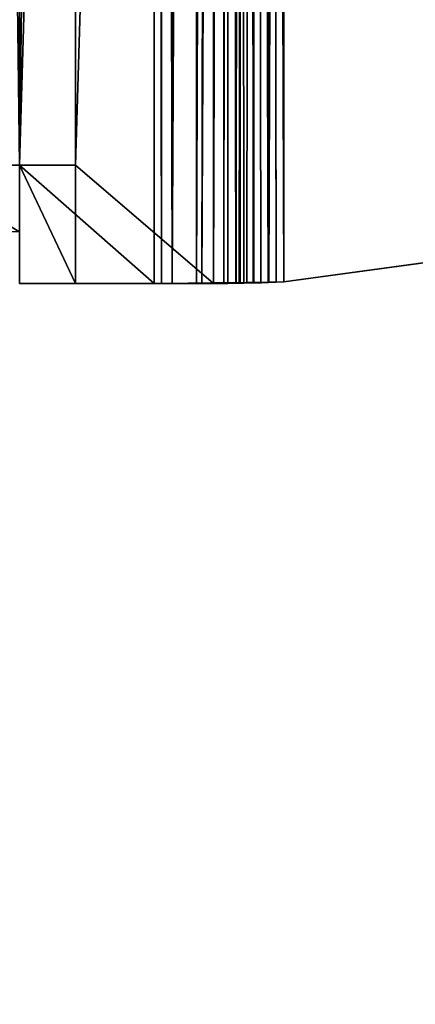
# Model space of a CAD drawing. Units: centimetres. Extents: x -262 to 258, y -193 to 194.
# Drawn here: x 50 to 51, y -21 to -19 of the extents above; entities that cross this region are included whole.
import ezdxf

# ---------------------------------------------------------------- set-up
doc = ezdxf.new("R2010")
doc.units = ezdxf.units.CM
doc.header["$LTSCALE"] = 2.54
doc.layers.get('0').update_dxf_attribs({"true_color": 0xff5454})

# ---------------------------------------------------------------- blocks, each defined once
blk = doc.blocks.new('3DGeom_150_Defintion')
at = {"color": 253, "true_color": 0xa8a8a8}
for p, q in [((-9719.02, 171.78, 6984.33), (-9741.12, 171.78, 6984.33)), ((-9741.12, 171.78, 6984.33), (-9741.12, 171.78, 7019.92)), ((-9741.12, 171.78, 7019.92), (-9741.12, 171.78, 7021.84)), ((-9741.12, 171.78, 7021.84), (-9741.11, 171.78, 7024.7)), ((-9741.12, 168.98, 7020.18), (-9741.12, 171.78, 7019.92)), ((-9741.12, 171.78, 7019.92), (-9741.12, 171.78, 6984.33)), ((-9741.12, 171.78, 6984.33), (-9741.12, 157.05, 6984.33)), ((-9741.11, 171.78, 7024.7), (-9741.12, 171.78, 7021.84)), ((-9741.12, 157.05, 6984.33), (-9741.12, 171.78, 6984.33)), ((-9741.12, 171.78, 6984.33), (-9719.02, 171.78, 6984.33)), ((-9741.12, 171.78, 7019.92), (-9741.12, 168.98, 7020.18)), ((-9741.12, 171.78, 7021.84), (-9741.12, 171.78, 7019.92)), ((-9741.11, 171.78, 7024.7), (-8857.08, 171.78, 7024.7)), ((-9741.08, 171.33, 7028.48), (-9741.11, 171.78, 7024.7)), ((-8857.08, 171.78, 7024.7), (-9741.11, 171.78, 7024.7)), ((-9741.11, 171.78, 7024.7), (-9741.06, 171.09, 7030.43)), ((-9741.06, 171.09, 7030.43), (-9741.08, 171.33, 7028.48)), ((-9741.06, 170.94, 7031.71), (-9741.06, 171.09, 7030.43)), ((-9741.06, 171.09, 7030.43), (-9741.06, 170.94, 7031.71)), ((-9719.02, 171.78, 6969.59), (-9719.02, 171.78, 6984.33)), ((-9719.02, 157.05, 6984.33), (-9719.02, 171.78, 6984.33)), ((-9719.02, 171.78, 6984.33), (-9719.02, 171.78, 6969.59)), ((-9719.02, 171.78, 6984.33), (-9719.02, 157.05, 6984.33)), ((-9741.03, 170.21, 7033.65), (-9741.06, 170.94, 7031.71)), ((-9741.06, 170.94, 7031.71), (-9741, 169.36, 7035.91)), ((-9741, 169.36, 7035.91), (-9741.03, 170.21, 7033.65)), ((-9740.98, 168.49, 7038.23), (-9741, 169.36, 7035.91)), ((-9741, 169.36, 7035.91), (-9740.98, 168.49, 7038.23)), ((-9740.97, 168.17, 7038.79), (-9740.98, 168.49, 7038.23)), ((-9740.98, 168.49, 7038.23), (-9740.97, 168.17, 7038.79)), ((-9740.94, 167.45, 7040.07), (-9740.97, 168.17, 7038.79)), ((-9740.97, 168.17, 7038.79), (-9740.94, 167.45, 7040.07)), ((-9740.92, 166.72, 7041), (-9740.94, 167.45, 7040.07)), ((-9740.94, 167.45, 7040.07), (-9740.92, 166.72, 7041)), ((-9740.87, 164.89, 7043.33), (-9740.92, 166.72, 7041)), ((-9740.92, 166.72, 7041), (-9740.87, 164.89, 7043.33)), ((-9740.82, 163.15, 7045.53), (-9740.87, 164.89, 7043.33)), ((-9740.87, 164.89, 7043.33), (-9740.82, 163.15, 7045.53)), ((-9730.72, 110.52, 7098.16), (-9740.82, 163.15, 7045.53)), ((-9740.82, 163.15, 7045.53), (-9740.82, 152.73, 7035.12)), ((-8857.37, 163.15, 7045.53), (-9740.82, 163.15, 7045.53)), ((-9740.82, 163.15, 7045.53), (-9730.72, 110.52, 7098.16)), ((-9740.82, 152.73, 7035.12), (-9740.82, 163.15, 7045.53)), ((-9740.82, 163.15, 7045.53), (-8857.37, 163.15, 7045.53)), ((-9741.11, 158.34, 7024.38), (-9741.11, 157.05, 7024.7)), ((-9741.11, 157.05, 7024.7), (-9741.11, 158.34, 7024.38)), ((-9741.11, 157.05, 7024.7), (-9741.12, 157.05, 7020.88)), ((-9741.12, 157.05, 7020.88), (-9741.12, 157.05, 6984.33)), ((-9741.12, 157.05, 6984.33), (-9719.02, 157.05, 6984.33)), ((-9741.12, 157.05, 6984.33), (-9741.12, 157.05, 7020.88)), ((-9719.02, 157.05, 6984.33), (-9741.12, 157.05, 6984.33)), ((-9741.12, 157.05, 7020.88), (-9741.11, 157.05, 7024.7)), ((-8857.08, 157.05, 7024.7), (-9741.11, 157.05, 7024.7)), ((-9741.11, 157.05, 7024.7), (-9741.08, 156.81, 7026.59)), ((-9741.11, 157.05, 7024.7), (-8857.08, 157.05, 7024.7)), ((-9741.08, 156.81, 7026.59), (-9741.11, 157.05, 7024.7)), ((-9741.08, 156.81, 7026.59), (-9741.06, 156.68, 7027.56)), ((-9741.06, 156.68, 7027.56), (-9741.08, 156.81, 7026.59)), ((-9741.06, 156.68, 7027.56), (-9741.05, 156.58, 7028.38)), ((-9741.05, 156.58, 7028.38), (-9741.06, 156.68, 7027.56)), ((-9741.05, 156.58, 7028.38), (-9741.03, 156.27, 7029.18)), ((-9741, 155.83, 7030.3), (-9741.05, 156.58, 7028.38)), ((-9719.02, 157.05, 6984.33), (-9719.02, 157.05, 6969.59)), ((-9719.02, 157.05, 6969.59), (-9719.02, 157.05, 6984.33)), ((-9741.03, 156.27, 7029.18), (-9741, 155.83, 7030.3)), ((-9741, 155.83, 7030.3), (-9740.97, 155.32, 7031.63)), ((-9740.97, 155.32, 7031.63), (-9741, 155.83, 7030.3)), ((-9740.97, 155.32, 7031.63), (-9740.97, 155.25, 7031.75)), ((-9740.93, 154.56, 7032.88), (-9740.97, 155.32, 7031.63)), ((-9740.97, 155.25, 7031.75), (-9740.93, 154.56, 7032.88)), ((-9740.93, 154.56, 7032.88), (-9740.93, 154.56, 7032.89)), ((-9740.93, 154.56, 7032.89), (-9740.82, 152.73, 7035.12)), ((-9740.87, 153.62, 7034.03), (-9740.93, 154.56, 7032.89)), ((-9740.93, 154.56, 7032.89), (-9740.93, 154.56, 7032.88)), ((-9740.82, 152.73, 7035.12), (-9740.87, 153.62, 7034.03)), ((-9740.82, 152.73, 7035.12), (-8857.37, 152.73, 7035.12)), ((-9730.72, 100.1, 7087.74), (-9740.82, 152.73, 7035.12)), ((-9740.82, 152.73, 7035.12), (-9730.72, 100.1, 7087.74)), ((-8857.37, 152.73, 7035.12), (-9740.82, 152.73, 7035.12))]:
    blk.add_line(p, q, dxfattribs=at)
at = {"color": 0}
for p, q in [((-9741.11, 171.78, 7024.7), (-9741.12, 169.17, 7022.28)), ((-9741.11, 171.78, 7024.7), (-9741.12, 169.17, 7022.28)), ((-9741.12, 171.78, 7021.84), (-9741.12, 169.17, 7022.28)), ((-9741.12, 171.78, 7021.84), (-9741.12, 169.17, 7022.28)), ((-9741.08, 171.33, 7028.48), (-9741.12, 169.17, 7022.28)), ((-9741.08, 171.33, 7028.48), (-9741.12, 169.17, 7022.28)), ((-9741.11, 171.78, 7024.7), (-8857.12, 171.1, 7030.43)), ((-9741.11, 171.78, 7024.7), (-8857.12, 171.1, 7030.43)), ((-9741.11, 160.93, 7023.8), (-9741.08, 171.33, 7028.48)), ((-9741.11, 160.93, 7023.8), (-9741.08, 171.33, 7028.48)), ((-9741.08, 156.81, 7026.59), (-9741.08, 171.33, 7028.48)), ((-9741.06, 156.68, 7027.56), (-9741.08, 171.33, 7028.48)), ((-9741.08, 156.81, 7026.59), (-9741.08, 171.33, 7028.48)), ((-9741.06, 156.68, 7027.56), (-9741.08, 171.33, 7028.48)), ((-8857.12, 171.1, 7030.43), (-9741.06, 171.09, 7030.43)), ((-8857.12, 171.1, 7030.43), (-9741.06, 171.09, 7030.43)), ((-9741.06, 156.68, 7027.56), (-9741.06, 171.09, 7030.43)), ((-9741.05, 156.58, 7028.38), (-9741.06, 171.09, 7030.43)), ((-9741.06, 156.68, 7027.56), (-9741.06, 171.09, 7030.43)), ((-9741.05, 156.58, 7028.38), (-9741.06, 171.09, 7030.43)), ((-8857.13, 170.96, 7031.6), (-9741.06, 171.09, 7030.43)), ((-8857.15, 170.39, 7033.64), (-9741.06, 171.09, 7030.43)), ((-8857.13, 170.96, 7031.6), (-9741.06, 171.09, 7030.43)), ((-8857.15, 170.39, 7033.64), (-9741.06, 171.09, 7030.43)), ((-9741.05, 156.58, 7028.38), (-9741.06, 170.94, 7031.71)), ((-9741.05, 156.58, 7028.38), (-9741.06, 170.94, 7031.71)), ((-8857.19, 169.37, 7035.9), (-9741.06, 170.94, 7031.71)), ((-8857.15, 170.39, 7033.64), (-9741.06, 170.94, 7031.71)), ((-8857.19, 169.37, 7035.9), (-9741.06, 170.94, 7031.71)), ((-8857.15, 170.39, 7033.64), (-9741.06, 170.94, 7031.71)), ((-9741.05, 156.58, 7028.38), (-9741.03, 170.21, 7033.65)), ((-9741.05, 156.58, 7028.38), (-9741.03, 170.21, 7033.65)), ((-9741.03, 156.27, 7029.18), (-9741.03, 170.21, 7033.65)), ((-9741.03, 156.27, 7029.18), (-9741.03, 170.21, 7033.65)), ((-9741.03, 156.27, 7029.18), (-9741, 169.36, 7035.91)), ((-9741.03, 156.27, 7029.18), (-9741, 169.36, 7035.91)), ((-8857.19, 169.37, 7035.9), (-9741, 169.36, 7035.91)), ((-8857.19, 169.37, 7035.9), (-9741, 169.36, 7035.91)), ((-9741, 155.83, 7030.3), (-9741, 169.36, 7035.91)), ((-9741, 155.83, 7030.3), (-9741, 169.36, 7035.91)), ((-8857.19, 169.08, 7036.54), (-9741, 169.36, 7035.91)), ((-8857.19, 169.08, 7036.54), (-9741, 169.36, 7035.91)), ((-9741.12, 169.17, 7022.28), (-9741.11, 160.93, 7023.8)), ((-9741.12, 160.79, 7020.78), (-9741.12, 169.17, 7022.28)), ((-9741.12, 169.17, 7022.28), (-9741.11, 160.93, 7023.8)), ((-9741.12, 160.79, 7020.78), (-9741.12, 169.17, 7022.28)), ((-9741.12, 160.79, 7020.78), (-9741.12, 168.98, 7020.18)), ((-9741.12, 160.79, 7020.78), (-9741.12, 168.98, 7020.18)), ((-9741, 155.83, 7030.3), (-9740.98, 168.49, 7038.23)), ((-9741, 155.83, 7030.3), (-9740.98, 168.49, 7038.23)), ((-8857.19, 169.08, 7036.54), (-9740.98, 168.49, 7038.23)), ((-8857.19, 169.08, 7036.54), (-9740.98, 168.49, 7038.23)), ((-9740.97, 155.32, 7031.63), (-9740.98, 168.49, 7038.23)), ((-9740.97, 155.32, 7031.63), (-9740.98, 168.49, 7038.23)), ((-8857.24, 167.51, 7039.98), (-9740.98, 168.49, 7038.23)), ((-8857.24, 167.51, 7039.98), (-9740.98, 168.49, 7038.23)), ((-9740.97, 155.32, 7031.63), (-9740.97, 168.17, 7038.79)), ((-9740.97, 155.25, 7031.75), (-9740.97, 168.17, 7038.79)), ((-9740.97, 155.32, 7031.63), (-9740.97, 168.17, 7038.79)), ((-9740.97, 155.25, 7031.75), (-9740.97, 168.17, 7038.79)), ((-8857.26, 166.79, 7041.05), (-9740.97, 168.17, 7038.79)), ((-8857.24, 167.51, 7039.98), (-9740.97, 168.17, 7038.79)), ((-8857.26, 166.79, 7041.05), (-9740.97, 168.17, 7038.79)), ((-8857.24, 167.51, 7039.98), (-9740.97, 168.17, 7038.79)), ((-9740.97, 155.25, 7031.75), (-9740.94, 167.45, 7040.07)), ((-9740.97, 155.25, 7031.75), (-9740.94, 167.45, 7040.07)), ((-9740.93, 154.56, 7032.88), (-9740.94, 167.45, 7040.07)), ((-9740.93, 154.56, 7032.88), (-9740.94, 167.45, 7040.07)), ((-8857.26, 166.79, 7041.05), (-9740.94, 167.45, 7040.07)), ((-8857.26, 166.79, 7041.05), (-9740.94, 167.45, 7040.07)), ((-9740.93, 154.56, 7032.88), (-9740.92, 166.72, 7041)), ((-9740.93, 154.56, 7032.89), (-9740.92, 166.72, 7041)), ((-9740.93, 154.56, 7032.88), (-9740.92, 166.72, 7041)), ((-9740.93, 154.56, 7032.89), (-9740.92, 166.72, 7041)), ((-8857.26, 166.79, 7041.05), (-9740.92, 166.72, 7041)), ((-8857.26, 166.79, 7041.05), (-9740.92, 166.72, 7041)), ((-8857.29, 165.85, 7042.43), (-9740.92, 166.72, 7041)), ((-8857.29, 165.85, 7042.43), (-9740.92, 166.72, 7041)), ((-8857.29, 165.85, 7042.43), (-9740.87, 164.89, 7043.33)), ((-8857.29, 165.85, 7042.43), (-9740.87, 164.89, 7043.33)), ((-9740.93, 154.56, 7032.89), (-9740.87, 164.89, 7043.33)), ((-9740.93, 154.56, 7032.89), (-9740.87, 164.89, 7043.33)), ((-9740.82, 152.73, 7035.12), (-9740.87, 164.89, 7043.33)), ((-9740.82, 152.73, 7035.12), (-9740.87, 164.89, 7043.33)), ((-8857.37, 163.15, 7045.53), (-9740.87, 164.89, 7043.33)), ((-8857.37, 163.15, 7045.53), (-9740.87, 164.89, 7043.33)), ((-9741.12, 158.27, 7020.87), (-9741.12, 160.79, 7020.78)), ((-9741.12, 158.27, 7020.87), (-9741.12, 160.79, 7020.78)), ((-9741.08, 156.81, 7026.59), (-9741.11, 160.93, 7023.8)), ((-9741.11, 160.93, 7023.8), (-9741.11, 158.34, 7024.38)), ((-9741.08, 156.81, 7026.59), (-9741.11, 160.93, 7023.8)), ((-9741.11, 160.93, 7023.8), (-9741.11, 158.34, 7024.38)), ((-9741.12, 157.05, 7020.88), (-9741.11, 158.34, 7024.38)), ((-9741.12, 157.05, 7020.88), (-9741.11, 158.34, 7024.38)), ((-9741.12, 157.05, 7020.88), (-9741.12, 158.27, 7020.87)), ((-9741.12, 157.05, 7020.88), (-9741.12, 158.27, 7020.87)), ((-8857.08, 157.05, 7024.7), (-9741.08, 156.81, 7026.59)), ((-8857.08, 157.05, 7024.7), (-9741.08, 156.81, 7026.59)), ((-8857.09, 157, 7025.23), (-9741.08, 156.81, 7026.59)), ((-8857.09, 157, 7025.23), (-9741.08, 156.81, 7026.59)), ((-8857.09, 157, 7025.23), (-9741.06, 156.68, 7027.56)), ((-8857.09, 157, 7025.23), (-9741.06, 156.68, 7027.56)), ((-8857.12, 156.77, 7027.56), (-9741.06, 156.68, 7027.56)), ((-8857.12, 156.77, 7027.56), (-9741.06, 156.68, 7027.56)), ((-8857.12, 156.76, 7027.57), (-9741.06, 156.68, 7027.56)), ((-8857.12, 156.76, 7027.57), (-9741.06, 156.68, 7027.56)), ((-8857.12, 156.76, 7027.57), (-9741.05, 156.58, 7028.38)), ((-8857.12, 156.76, 7027.57), (-9741.05, 156.58, 7028.38)), ((-9741, 155.83, 7030.3), (-8857.12, 156.76, 7027.57)), ((-9741, 155.83, 7030.3), (-8857.12, 156.76, 7027.57)), ((-8857.15, 156.41, 7028.99), (-9741, 155.83, 7030.3)), ((-8857.15, 156.41, 7028.99), (-9741, 155.83, 7030.3)), ((-8857.19, 155.83, 7030.3), (-9741, 155.83, 7030.3)), ((-8857.19, 155.83, 7030.3), (-9741, 155.83, 7030.3)), ((-8857.19, 155.83, 7030.3), (-9740.97, 155.32, 7031.63)), ((-8857.19, 155.83, 7030.3), (-9740.97, 155.32, 7031.63)), ((-8857.19, 155.83, 7030.3), (-9740.93, 154.56, 7032.88)), ((-8857.19, 155.83, 7030.3), (-9740.93, 154.56, 7032.88)), ((-8857.24, 155, 7032.18), (-9740.93, 154.56, 7032.88)), ((-8857.24, 155, 7032.18), (-9740.93, 154.56, 7032.88)), ((-8857.27, 154.5, 7032.83), (-9740.93, 154.56, 7032.88)), ((-9740.93, 154.56, 7032.89), (-8857.27, 154.5, 7032.83)), ((-9740.93, 154.56, 7032.89), (-8857.27, 154.5, 7032.83)), ((-8857.27, 154.5, 7032.83), (-9740.93, 154.56, 7032.88)), ((-9740.87, 153.62, 7034.03), (-8857.27, 154.5, 7032.83)), ((-9740.87, 153.62, 7034.03), (-8857.27, 154.5, 7032.83)), ((-9740.87, 153.62, 7034.03), (-8857.27, 154.41, 7032.95)), ((-9740.87, 153.62, 7034.03), (-8857.27, 154.41, 7032.95)), ((-9740.82, 152.73, 7035.12), (-8857.27, 154.41, 7032.95)), ((-9740.82, 152.73, 7035.12), (-8857.27, 154.41, 7032.95))]:
    blk.add_line(p, q, dxfattribs=at)
at = {"color": 253, "true_color": 0xa8a8a8}
mesh = blk.add_polyface(dxfattribs=at)
corners = [(-9731.48, 171.78, 6969.59), (-9729.44, 171.78, 4944.85), (-9731.48, 171.78, 4944.79), (-9726.39, 171.78, 4944.88), (-8871.8, 171.78, 4944.88), (-9741.12, 171.78, 7019.92), (-9719.02, 171.78, 6984.33), (-9741.12, 171.78, 6984.33), (-8868.75, 171.78, 4944.85), (-8866.71, 171.78, 6969.59), (-8866.71, 171.78, 4944.79), (-9719.02, 171.78, 6969.59), (-8879.17, 171.78, 6969.59), (-8879.17, 171.78, 6984.33), (-8857.06, 171.78, 6984.33), (-8857.06, 171.78, 7019.92), (-9741.12, 171.78, 7021.84), (-8857.07, 171.78, 7021.84), (-9741.11, 171.78, 7024.7), (-8857.08, 171.78, 7024.7)]
mesh.append_faces([[corners[k] for k in face] for face in [(0, 1, 2), (5, 6, 7), (8, 9, 10), (17, 18, 19)]], dxfattribs={"vtx0": -1, "color": 253})
mesh.append_faces([[corners[k] for k in face] for face in [(1, 0, 3), (3, 0, 4), (9, 11, 12), (12, 6, 13), (13, 6, 14), (14, 6, 15), (15, 16, 17)]], dxfattribs={"vtx0": -1, "vtx1": -1, "color": 253})
mesh.append_faces([[corners[k] for k in face] for face in [(9, 4, 0), (15, 6, 5)]], dxfattribs={"vtx0": -1, "vtx1": -1, "vtx2": -1, "color": 253})
mesh.append_faces([[corners[k] for k in face] for face in [(9, 8, 4), (9, 0, 11), (12, 11, 6), (15, 5, 16), (17, 16, 18)]], dxfattribs={"vtx0": -1, "vtx2": -1, "color": 253})
mesh = blk.add_polyface(dxfattribs=at)
corners = [(-9741.12, 158.27, 7020.87), (-9741.12, 157.05, 6984.33), (-9741.12, 157.05, 7020.88), (-9741.12, 171.78, 6984.33), (-9741.12, 160.79, 7020.78), (-9741.12, 168.98, 7020.18), (-9741.12, 171.78, 7019.92)]
mesh.append_faces([[corners[k] for k in face] for face in [(0, 1, 2), (3, 5, 6)]], dxfattribs={"vtx0": -1, "color": 253})
mesh.append_faces([[corners[k] for k in face] for face in [(1, 0, 3)]], dxfattribs={"vtx0": -1, "vtx1": -1, "color": 253})
mesh.append_faces([[corners[k] for k in face] for face in [(3, 0, 4), (3, 4, 5)]], dxfattribs={"vtx0": -1, "vtx2": -1, "color": 253})
mesh = blk.add_polyface(dxfattribs=at)
corners = [(-9741.11, 171.78, 7024.7), (-9741.12, 169.17, 7022.28), (-9741.08, 171.33, 7028.48)]
mesh.append_faces([[corners[k] for k in face] for face in [(0, 1, 2)]], dxfattribs={"color": 253})
mesh = blk.add_polyface(dxfattribs=at)
corners = [(-9741.12, 171.78, 7021.84), (-9741.12, 169.17, 7022.28), (-9741.11, 171.78, 7024.7)]
mesh.append_faces([[corners[k] for k in face] for face in [(0, 1, 2)]], dxfattribs={"color": 253})
mesh = blk.add_polyface(dxfattribs=at)
corners = [(-9719.02, 171.78, 6984.33), (-9741.12, 157.05, 6984.33), (-9741.12, 171.78, 6984.33), (-9719.02, 157.05, 6984.33)]
mesh.append_faces([[corners[k] for k in face] for face in [(0, 1, 2), (1, 0, 3)]], dxfattribs={"vtx0": -1, "color": 253})
mesh = blk.add_polyface(dxfattribs=at)
corners = [(-9741.12, 169.17, 7022.28), (-9741.12, 168.98, 7020.18), (-9741.12, 160.79, 7020.78), (-9741.12, 171.78, 7019.92), (-9741.12, 171.78, 7021.84)]
mesh.append_faces([[corners[k] for k in face] for face in [(0, 1, 2), (3, 0, 4)]], dxfattribs={"vtx0": -1, "color": 253})
mesh.append_faces([[corners[k] for k in face] for face in [(1, 0, 3)]], dxfattribs={"vtx0": -1, "vtx1": -1, "color": 253})
mesh = blk.add_polyface(dxfattribs=at)
corners = [(-9741.08, 171.33, 7028.48), (-9741.12, 169.17, 7022.28), (-9741.11, 160.93, 7023.8)]
mesh.append_faces([[corners[k] for k in face] for face in [(0, 1, 2)]], dxfattribs={"color": 253})
mesh = blk.add_polyface(dxfattribs=at)
corners = [(-8857.12, 171.1, 7030.43), (-8857.08, 171.78, 7024.7), (-9741.11, 171.78, 7024.7)]
mesh.append_faces([[corners[k] for k in face] for face in [(0, 1, 2)]], dxfattribs={"color": 253})
mesh = blk.add_polyface(dxfattribs=at)
corners = [(-8857.12, 171.1, 7030.43), (-9741.11, 171.78, 7024.7), (-9741.06, 171.09, 7030.43)]
mesh.append_faces([[corners[k] for k in face] for face in [(0, 1, 2)]], dxfattribs={"color": 253})
mesh = blk.add_polyface(dxfattribs=at)
corners = [(-9741.08, 171.33, 7028.48), (-9741.11, 160.93, 7023.8), (-9741.08, 156.81, 7026.59)]
mesh.append_faces([[corners[k] for k in face] for face in [(0, 1, 2)]], dxfattribs={"color": 253})
mesh = blk.add_polyface(dxfattribs=at)
corners = [(-9741.08, 171.33, 7028.48), (-9741.08, 156.81, 7026.59), (-9741.06, 156.68, 7027.56)]
mesh.append_faces([[corners[k] for k in face] for face in [(0, 1, 2)]], dxfattribs={"color": 253})
mesh = blk.add_polyface(dxfattribs=at)
corners = [(-9741.08, 171.33, 7028.48), (-9741.06, 156.68, 7027.56), (-9741.06, 171.09, 7030.43)]
mesh.append_faces([[corners[k] for k in face] for face in [(0, 1, 2)]], dxfattribs={"color": 253})
mesh = blk.add_polyface(dxfattribs=at)
corners = [(-8857.13, 170.96, 7031.6), (-8857.12, 171.1, 7030.43), (-9741.06, 171.09, 7030.43)]
mesh.append_faces([[corners[k] for k in face] for face in [(0, 1, 2)]], dxfattribs={"color": 253})
mesh = blk.add_polyface(dxfattribs=at)
corners = [(-9741.06, 171.09, 7030.43), (-9741.06, 156.68, 7027.56), (-9741.05, 156.58, 7028.38)]
mesh.append_faces([[corners[k] for k in face] for face in [(0, 1, 2)]], dxfattribs={"color": 253})
mesh = blk.add_polyface(dxfattribs=at)
corners = [(-9741.06, 171.09, 7030.43), (-9741.05, 156.58, 7028.38), (-9741.06, 170.94, 7031.71)]
mesh.append_faces([[corners[k] for k in face] for face in [(0, 1, 2)]], dxfattribs={"color": 253})
mesh = blk.add_polyface(dxfattribs=at)
corners = [(-8857.15, 170.39, 7033.64), (-9741.06, 171.09, 7030.43), (-9741.06, 170.94, 7031.71)]
mesh.append_faces([[corners[k] for k in face] for face in [(0, 1, 2)]], dxfattribs={"color": 253})
mesh = blk.add_polyface(dxfattribs=at)
corners = [(-8857.15, 170.39, 7033.64), (-8857.13, 170.96, 7031.6), (-9741.06, 171.09, 7030.43)]
mesh.append_faces([[corners[k] for k in face] for face in [(0, 1, 2)]], dxfattribs={"color": 253})
mesh = blk.add_polyface(dxfattribs=at)
corners = [(-9719.02, 171.78, 6984.33), (-9719.02, 157.05, 6969.59), (-9719.02, 157.05, 6984.33), (-9719.02, 171.78, 6969.59)]
mesh.append_faces([[corners[k] for k in face] for face in [(0, 1, 2), (1, 0, 3)]], dxfattribs={"vtx0": -1, "color": 253})
mesh = blk.add_polyface(dxfattribs=at)
corners = [(-9741.06, 170.94, 7031.71), (-9741.05, 156.58, 7028.38), (-9741.03, 170.21, 7033.65)]
mesh.append_faces([[corners[k] for k in face] for face in [(0, 1, 2)]], dxfattribs={"color": 253})
mesh = blk.add_polyface(dxfattribs=at)
corners = [(-9741, 169.36, 7035.91), (-8857.19, 169.37, 7035.9), (-9741.06, 170.94, 7031.71)]
mesh.append_faces([[corners[k] for k in face] for face in [(0, 1, 2)]], dxfattribs={"color": 253})
mesh = blk.add_polyface(dxfattribs=at)
corners = [(-8857.19, 169.37, 7035.9), (-8857.15, 170.39, 7033.64), (-9741.06, 170.94, 7031.71)]
mesh.append_faces([[corners[k] for k in face] for face in [(0, 1, 2)]], dxfattribs={"color": 253})
mesh = blk.add_polyface(dxfattribs=at)
corners = [(-9741.03, 170.21, 7033.65), (-9741.05, 156.58, 7028.38), (-9741.03, 156.27, 7029.18)]
mesh.append_faces([[corners[k] for k in face] for face in [(0, 1, 2)]], dxfattribs={"color": 253})
mesh = blk.add_polyface(dxfattribs=at)
corners = [(-9741.03, 170.21, 7033.65), (-9741.03, 156.27, 7029.18), (-9741, 169.36, 7035.91)]
mesh.append_faces([[corners[k] for k in face] for face in [(0, 1, 2)]], dxfattribs={"color": 253})
mesh = blk.add_polyface(dxfattribs=at)
corners = [(-9741, 169.36, 7035.91), (-9741.03, 156.27, 7029.18), (-9741, 155.83, 7030.3)]
mesh.append_faces([[corners[k] for k in face] for face in [(0, 1, 2)]], dxfattribs={"color": 253})
mesh = blk.add_polyface(dxfattribs=at)
corners = [(-8857.19, 169.08, 7036.54), (-8857.19, 169.37, 7035.9), (-9741, 169.36, 7035.91)]
mesh.append_faces([[corners[k] for k in face] for face in [(0, 1, 2)]], dxfattribs={"color": 253})
mesh = blk.add_polyface(dxfattribs=at)
corners = [(-9741, 169.36, 7035.91), (-9741, 155.83, 7030.3), (-9740.98, 168.49, 7038.23)]
mesh.append_faces([[corners[k] for k in face] for face in [(0, 1, 2)]], dxfattribs={"color": 253})
mesh = blk.add_polyface(dxfattribs=at)
corners = [(-9740.98, 168.49, 7038.23), (-8857.19, 169.08, 7036.54), (-9741, 169.36, 7035.91)]
mesh.append_faces([[corners[k] for k in face] for face in [(0, 1, 2)]], dxfattribs={"color": 253})
mesh = blk.add_polyface(dxfattribs=at)
corners = [(-9741.11, 158.34, 7024.38), (-9741.12, 158.27, 7020.87), (-9741.12, 157.05, 7020.88), (-9741.12, 160.79, 7020.78), (-9741.11, 160.93, 7023.8), (-9741.12, 169.17, 7022.28)]
mesh.append_faces([[corners[k] for k in face] for face in [(0, 1, 2), (3, 4, 5)]], dxfattribs={"vtx0": -1, "color": 253})
mesh.append_faces([[corners[k] for k in face] for face in [(1, 0, 3)]], dxfattribs={"vtx0": -1, "vtx1": -1, "color": 253})
mesh.append_faces([[corners[k] for k in face] for face in [(3, 0, 4)]], dxfattribs={"vtx0": -1, "vtx2": -1, "color": 253})
mesh = blk.add_polyface(dxfattribs=at)
corners = [(-9740.98, 168.49, 7038.23), (-9741, 155.83, 7030.3), (-9740.97, 155.32, 7031.63)]
mesh.append_faces([[corners[k] for k in face] for face in [(0, 1, 2)]], dxfattribs={"color": 253})
mesh = blk.add_polyface(dxfattribs=at)
corners = [(-8857.24, 167.51, 7039.98), (-8857.19, 169.08, 7036.54), (-9740.98, 168.49, 7038.23)]
mesh.append_faces([[corners[k] for k in face] for face in [(0, 1, 2)]], dxfattribs={"color": 253})
mesh = blk.add_polyface(dxfattribs=at)
corners = [(-9740.98, 168.49, 7038.23), (-9740.97, 155.32, 7031.63), (-9740.97, 168.17, 7038.79)]
mesh.append_faces([[corners[k] for k in face] for face in [(0, 1, 2)]], dxfattribs={"color": 253})
mesh = blk.add_polyface(dxfattribs=at)
corners = [(-8857.24, 167.51, 7039.98), (-9740.98, 168.49, 7038.23), (-9740.97, 168.17, 7038.79)]
mesh.append_faces([[corners[k] for k in face] for face in [(0, 1, 2)]], dxfattribs={"color": 253})
mesh = blk.add_polyface(dxfattribs=at)
corners = [(-9740.97, 168.17, 7038.79), (-9740.97, 155.32, 7031.63), (-9740.97, 155.25, 7031.75)]
mesh.append_faces([[corners[k] for k in face] for face in [(0, 1, 2)]], dxfattribs={"color": 253})
mesh = blk.add_polyface(dxfattribs=at)
corners = [(-9740.97, 168.17, 7038.79), (-9740.97, 155.25, 7031.75), (-9740.94, 167.45, 7040.07)]
mesh.append_faces([[corners[k] for k in face] for face in [(0, 1, 2)]], dxfattribs={"color": 253})
mesh = blk.add_polyface(dxfattribs=at)
corners = [(-8857.26, 166.79, 7041.05), (-9740.97, 168.17, 7038.79), (-9740.94, 167.45, 7040.07)]
mesh.append_faces([[corners[k] for k in face] for face in [(0, 1, 2)]], dxfattribs={"color": 253})
mesh = blk.add_polyface(dxfattribs=at)
corners = [(-8857.26, 166.79, 7041.05), (-8857.24, 167.51, 7039.98), (-9740.97, 168.17, 7038.79)]
mesh.append_faces([[corners[k] for k in face] for face in [(0, 1, 2)]], dxfattribs={"color": 253})
mesh = blk.add_polyface(dxfattribs=at)
corners = [(-9740.94, 167.45, 7040.07), (-9740.97, 155.25, 7031.75), (-9740.93, 154.56, 7032.88)]
mesh.append_faces([[corners[k] for k in face] for face in [(0, 1, 2)]], dxfattribs={"color": 253})
mesh = blk.add_polyface(dxfattribs=at)
corners = [(-9740.94, 167.45, 7040.07), (-9740.93, 154.56, 7032.88), (-9740.92, 166.72, 7041)]
mesh.append_faces([[corners[k] for k in face] for face in [(0, 1, 2)]], dxfattribs={"color": 253})
mesh = blk.add_polyface(dxfattribs=at)
corners = [(-8857.26, 166.79, 7041.05), (-9740.94, 167.45, 7040.07), (-9740.92, 166.72, 7041)]
mesh.append_faces([[corners[k] for k in face] for face in [(0, 1, 2)]], dxfattribs={"color": 253})
mesh = blk.add_polyface(dxfattribs=at)
corners = [(-9740.92, 166.72, 7041), (-9740.93, 154.56, 7032.88), (-9740.93, 154.56, 7032.89)]
mesh.append_faces([[corners[k] for k in face] for face in [(0, 1, 2)]], dxfattribs={"color": 253})
mesh = blk.add_polyface(dxfattribs=at)
corners = [(-9740.92, 166.72, 7041), (-9740.93, 154.56, 7032.89), (-9740.87, 164.89, 7043.33)]
mesh.append_faces([[corners[k] for k in face] for face in [(0, 1, 2)]], dxfattribs={"color": 253})
mesh = blk.add_polyface(dxfattribs=at)
corners = [(-8857.29, 165.85, 7042.43), (-8857.26, 166.79, 7041.05), (-9740.92, 166.72, 7041)]
mesh.append_faces([[corners[k] for k in face] for face in [(0, 1, 2)]], dxfattribs={"color": 253})
mesh = blk.add_polyface(dxfattribs=at)
corners = [(-9740.87, 164.89, 7043.33), (-8857.29, 165.85, 7042.43), (-9740.92, 166.72, 7041)]
mesh.append_faces([[corners[k] for k in face] for face in [(0, 1, 2)]], dxfattribs={"color": 253})
mesh = blk.add_polyface(dxfattribs=at)
corners = [(-8857.37, 163.15, 7045.53), (-8857.29, 165.85, 7042.43), (-9740.87, 164.89, 7043.33)]
mesh.append_faces([[corners[k] for k in face] for face in [(0, 1, 2)]], dxfattribs={"color": 253})
mesh = blk.add_polyface(dxfattribs=at)
corners = [(-9740.87, 164.89, 7043.33), (-9740.93, 154.56, 7032.89), (-9740.82, 152.73, 7035.12)]
mesh.append_faces([[corners[k] for k in face] for face in [(0, 1, 2)]], dxfattribs={"color": 253})
mesh = blk.add_polyface(dxfattribs=at)
corners = [(-9740.87, 164.89, 7043.33), (-9740.82, 152.73, 7035.12), (-9740.82, 163.15, 7045.53)]
mesh.append_faces([[corners[k] for k in face] for face in [(0, 1, 2)]], dxfattribs={"color": 253})
mesh = blk.add_polyface(dxfattribs=at)
corners = [(-8857.37, 163.15, 7045.53), (-9740.87, 164.89, 7043.33), (-9740.82, 163.15, 7045.53)]
mesh.append_faces([[corners[k] for k in face] for face in [(0, 1, 2)]], dxfattribs={"color": 253})
mesh = blk.add_polyface(dxfattribs=at)
corners = [(-9730.72, 110.52, 7098.16), (-9740.82, 152.73, 7035.12), (-9730.72, 100.1, 7087.74), (-9740.82, 163.15, 7045.53)]
mesh.append_faces([[corners[k] for k in face] for face in [(0, 1, 2), (1, 0, 3)]], dxfattribs={"vtx0": -1, "color": 253})
mesh = blk.add_polyface(dxfattribs=at)
corners = [(-9730.72, 110.52, 7098.16), (-8857.37, 163.15, 7045.53), (-9740.82, 163.15, 7045.53), (-8867.47, 110.52, 7098.16), (-9706.64, 60.22, 7148.47), (-8891.55, 60.22, 7148.47), (-9669.46, 14.07, 7194.62), (-8928.72, 14.07, 7194.62), (-9620.55, -26.24, 7234.92), (-8977.64, -26.24, 7234.92), (-9561.68, -59.22, 7267.91), (-9036.51, -59.22, 7267.91), (-9103.18, -83.68, 7292.37), (-9495.01, -83.68, 7292.37), (-9422.98, -98.73, 7307.41), (-9175.21, -98.73, 7307.41), (-9249.98, -103.8, 7312.49), (-9348.21, -103.8, 7312.49)]
mesh.append_faces([[corners[k] for k in face] for face in [(0, 1, 2), (16, 14, 17)]], dxfattribs={"vtx0": -1, "color": 253})
mesh.append_faces([[corners[k] for k in face] for face in [(1, 0, 3), (3, 4, 5), (5, 6, 7), (7, 8, 9), (9, 10, 11), (11, 10, 12), (12, 14, 15), (15, 14, 16)]], dxfattribs={"vtx0": -1, "vtx1": -1, "color": 253})
mesh.append_faces([[corners[k] for k in face] for face in [(3, 0, 4), (5, 4, 6), (7, 6, 8), (9, 8, 10), (12, 10, 13), (12, 13, 14)]], dxfattribs={"vtx0": -1, "vtx2": -1, "color": 253})
mesh = blk.add_polyface(dxfattribs=at)
corners = [(-9741.11, 160.93, 7023.8), (-9741.11, 157.05, 7024.7), (-9741.08, 156.81, 7026.59), (-9741.11, 158.34, 7024.38)]
mesh.append_faces([[corners[k] for k in face] for face in [(0, 1, 2), (1, 0, 3)]], dxfattribs={"vtx0": -1, "color": 253})
mesh = blk.add_polyface(dxfattribs=at)
corners = [(-9741.11, 158.34, 7024.38), (-9741.12, 157.05, 7020.88), (-9741.11, 157.05, 7024.7)]
mesh.append_faces([[corners[k] for k in face] for face in [(0, 1, 2)]], dxfattribs={"color": 253})
mesh = blk.add_polyface(dxfattribs=at)
corners = [(-8866.71, 157.05, 6969.59), (-8868.75, 157.05, 4944.85), (-8866.71, 157.05, 4944.79), (-8871.8, 157.05, 4944.88), (-9729.44, 157.05, 4944.85), (-9731.48, 157.05, 6969.59), (-9731.48, 157.05, 4944.79), (-9726.39, 157.05, 4944.88), (-8879.17, 157.05, 6969.59), (-9719.02, 157.05, 6969.59), (-8857.06, 157.05, 7020.88), (-8879.17, 157.05, 6984.33), (-8857.06, 157.05, 6984.33), (-9719.02, 157.05, 6984.33), (-9741.12, 157.05, 7020.88), (-9741.12, 157.05, 6984.33), (-8857.08, 157.05, 7024.7), (-9741.11, 157.05, 7024.7)]
mesh.append_faces([[corners[k] for k in face] for face in [(0, 1, 2), (4, 5, 6), (10, 11, 12), (13, 14, 15), (14, 16, 17)]], dxfattribs={"vtx0": -1, "color": 253})
mesh.append_faces([[corners[k] for k in face] for face in [(1, 0, 3), (5, 8, 9), (11, 9, 8), (9, 11, 13)]], dxfattribs={"vtx0": -1, "vtx1": -1, "color": 253})
mesh.append_faces([[corners[k] for k in face] for face in [(5, 3, 0), (11, 10, 13), (14, 13, 10)]], dxfattribs={"vtx0": -1, "vtx1": -1, "vtx2": -1, "color": 253})
mesh.append_faces([[corners[k] for k in face] for face in [(5, 4, 7), (5, 7, 3), (5, 0, 8), (14, 10, 16)]], dxfattribs={"vtx0": -1, "vtx2": -1, "color": 253})
mesh = blk.add_polyface(dxfattribs=at)
corners = [(-9741.08, 156.81, 7026.59), (-9741.11, 157.05, 7024.7), (-8857.08, 157.05, 7024.7)]
mesh.append_faces([[corners[k] for k in face] for face in [(0, 1, 2)]], dxfattribs={"color": 253})
mesh = blk.add_polyface(dxfattribs=at)
corners = [(-9741.08, 156.81, 7026.59), (-8857.08, 157.05, 7024.7), (-8857.09, 157, 7025.23)]
mesh.append_faces([[corners[k] for k in face] for face in [(0, 1, 2)]], dxfattribs={"color": 253})
mesh = blk.add_polyface(dxfattribs=at)
corners = [(-9741.06, 156.68, 7027.56), (-9741.08, 156.81, 7026.59), (-8857.09, 157, 7025.23)]
mesh.append_faces([[corners[k] for k in face] for face in [(0, 1, 2)]], dxfattribs={"color": 253})
mesh = blk.add_polyface(dxfattribs=at)
corners = [(-9741.06, 156.68, 7027.56), (-8857.09, 157, 7025.23), (-8857.12, 156.77, 7027.56)]
mesh.append_faces([[corners[k] for k in face] for face in [(0, 1, 2)]], dxfattribs={"color": 253})
mesh = blk.add_polyface(dxfattribs=at)
corners = [(-8857.12, 156.76, 7027.57), (-9741.06, 156.68, 7027.56), (-8857.12, 156.77, 7027.56)]
mesh.append_faces([[corners[k] for k in face] for face in [(0, 1, 2)]], dxfattribs={"color": 253})
mesh = blk.add_polyface(dxfattribs=at)
corners = [(-9741.05, 156.58, 7028.38), (-9741.06, 156.68, 7027.56), (-8857.12, 156.76, 7027.57)]
mesh.append_faces([[corners[k] for k in face] for face in [(0, 1, 2)]], dxfattribs={"color": 253})
mesh = blk.add_polyface(dxfattribs=at)
corners = [(-9741, 155.83, 7030.3), (-9741.05, 156.58, 7028.38), (-8857.12, 156.76, 7027.57)]
mesh.append_faces([[corners[k] for k in face] for face in [(0, 1, 2)]], dxfattribs={"color": 253})
mesh = blk.add_polyface(dxfattribs=at)
corners = [(-9741, 155.83, 7030.3), (-8857.12, 156.76, 7027.57), (-8857.15, 156.41, 7028.99)]
mesh.append_faces([[corners[k] for k in face] for face in [(0, 1, 2)]], dxfattribs={"color": 253})
mesh = blk.add_polyface(dxfattribs=at)
corners = [(-9741, 155.83, 7030.3), (-8857.15, 156.41, 7028.99), (-8857.19, 155.83, 7030.3)]
mesh.append_faces([[corners[k] for k in face] for face in [(0, 1, 2)]], dxfattribs={"color": 253})
mesh = blk.add_polyface(dxfattribs=at)
corners = [(-9740.97, 155.32, 7031.63), (-9741, 155.83, 7030.3), (-8857.19, 155.83, 7030.3)]
mesh.append_faces([[corners[k] for k in face] for face in [(0, 1, 2)]], dxfattribs={"color": 253})
mesh = blk.add_polyface(dxfattribs=at)
corners = [(-9740.93, 154.56, 7032.88), (-9740.97, 155.32, 7031.63), (-8857.19, 155.83, 7030.3)]
mesh.append_faces([[corners[k] for k in face] for face in [(0, 1, 2)]], dxfattribs={"color": 253})
mesh = blk.add_polyface(dxfattribs=at)
corners = [(-9740.93, 154.56, 7032.88), (-8857.19, 155.83, 7030.3), (-8857.24, 155, 7032.18)]
mesh.append_faces([[corners[k] for k in face] for face in [(0, 1, 2)]], dxfattribs={"color": 253})
mesh = blk.add_polyface(dxfattribs=at)
corners = [(-9740.93, 154.56, 7032.88), (-8857.24, 155, 7032.18), (-8857.27, 154.5, 7032.83)]
mesh.append_faces([[corners[k] for k in face] for face in [(0, 1, 2)]], dxfattribs={"color": 253})
mesh = blk.add_polyface(dxfattribs=at)
corners = [(-9740.87, 153.62, 7034.03), (-9740.93, 154.56, 7032.89), (-8857.27, 154.5, 7032.83)]
mesh.append_faces([[corners[k] for k in face] for face in [(0, 1, 2)]], dxfattribs={"color": 253})
mesh = blk.add_polyface(dxfattribs=at)
corners = [(-9740.93, 154.56, 7032.89), (-9740.93, 154.56, 7032.88), (-8857.27, 154.5, 7032.83)]
mesh.append_faces([[corners[k] for k in face] for face in [(0, 1, 2)]], dxfattribs={"color": 253})
mesh = blk.add_polyface(dxfattribs=at)
corners = [(-9740.87, 153.62, 7034.03), (-8857.27, 154.5, 7032.83), (-8857.27, 154.41, 7032.95)]
mesh.append_faces([[corners[k] for k in face] for face in [(0, 1, 2)]], dxfattribs={"color": 253})
mesh = blk.add_polyface(dxfattribs=at)
corners = [(-9740.82, 152.73, 7035.12), (-9740.87, 153.62, 7034.03), (-8857.27, 154.41, 7032.95)]
mesh.append_faces([[corners[k] for k in face] for face in [(0, 1, 2)]], dxfattribs={"color": 253})
mesh = blk.add_polyface(dxfattribs=at)
corners = [(-9740.82, 152.73, 7035.12), (-8857.27, 154.41, 7032.95), (-8857.37, 152.73, 7035.12)]
mesh.append_faces([[corners[k] for k in face] for face in [(0, 1, 2)]], dxfattribs={"color": 253})
mesh = blk.add_polyface(dxfattribs=at)
corners = [(-8857.37, 152.73, 7035.12), (-9730.72, 100.1, 7087.74), (-9740.82, 152.73, 7035.12), (-9706.64, 49.8, 7138.05), (-9669.46, 3.65, 7184.2), (-9620.55, -36.65, 7224.5), (-9561.68, -69.64, 7257.49), (-9495.01, -94.1, 7281.95), (-9422.98, -109.14, 7296.99), (-9348.21, -114.22, 7302.07), (-9249.98, -114.22, 7302.07), (-9175.21, -109.14, 7296.99), (-9103.18, -94.1, 7281.95), (-9036.51, -69.64, 7257.49), (-8977.64, -36.65, 7224.5), (-8928.72, 3.65, 7184.2), (-8891.55, 49.8, 7138.05), (-8867.47, 100.1, 7087.74)]
mesh.append_faces([[corners[k] for k in face] for face in [(0, 1, 2), (16, 0, 17)]], dxfattribs={"vtx0": -1, "color": 253})
mesh.append_faces([[corners[k] for k in face] for face in [(1, 0, 3), (3, 0, 4), (4, 0, 5), (5, 0, 6), (6, 0, 7), (7, 0, 8), (8, 0, 9), (9, 0, 10), (10, 0, 11), (11, 0, 12), (12, 0, 13), (13, 0, 14), (14, 0, 15), (15, 0, 16)]], dxfattribs={"vtx0": -1, "vtx1": -1, "color": 253})
blk = doc.blocks.new('Group104')
at = {"color": 253, "true_color": 0xa8a8a8, "extrusion": (2.21565e-14, 0.707107, 0.707107), "xscale": 0.01018030788954787, "yscale": 0.01018030788954787, "zscale": 0.01018030788954787, "rotation": 1.263737753670775e-12}
blk.add_blockref('3DGeom_150_Defintion', (-90.9668, 118.7545, -53.3552), dxfattribs=at)
blk = doc.blocks.new('Group103')
at = {"color": 0}
blk.add_blockref('Group104', (0, 0), dxfattribs=at)
blk = doc.blocks.new('3DGeom_186_Defintion')
at = {"color": 0}
mesh = blk.add_polyface(dxfattribs=at)
corners = [(3200.08, 2777.62, -131.23), (3200.17, 2747.26, -131.23), (3198.33, 2763.42, -131.23), (3591.22, 4372.84, -131.23), (3205.72, 2731.98, -131.23), (3214.69, 2718.42, -131.23), (3225.14, 2708.66, -131.23), (4307.16, 1914.52, -131.23), (3595.85, 4385.48, -131.23), (3604.14, 4398.33, -131.23), (3615.06, 4409.05, -131.23), (3628.07, 4417.1, -131.23), (3642.52, 4422.09, -131.23), (3655.91, 4423.58, -131.23), (5287.83, 4423.58, -131.23), (4318.95, 1907.75, -131.23), (4333.71, 1903.23, -131.23), (4349.11, 1902.09, -131.23), (4364.38, 1904.4, -131.23), (4377.03, 1909.37, -131.23), (5692.85, 2604.35, -131.23), (5301.44, 4422.04, -131.23), (5316.13, 4416.87, -131.23), (5329.28, 4408.55, -131.23), (5340.24, 4397.5, -131.23), (5348.45, 4384.27, -131.23), (5352.89, 4371.31, -131.23), (5726.54, 2677.05, -131.23), (5705.76, 2613.49, -131.23), (5717.26, 2627.3, -131.23), (5724.81, 2643.6, -131.23), (5727.91, 2661.3, -131.23)]
mesh.append_faces([[corners[k] for k in face] for face in [(0, 1, 2), (30, 27, 31)]], dxfattribs={"vtx0": -1, "color": 0})
mesh.append_faces([[corners[k] for k in face] for face in [(1, 3, 4), (4, 3, 5), (5, 3, 6), (6, 3, 7), (7, 14, 15), (15, 14, 16), (16, 14, 17), (17, 14, 18), (18, 14, 19), (19, 14, 20), (20, 27, 28), (28, 27, 29), (29, 27, 30)]], dxfattribs={"vtx0": -1, "vtx1": -1, "color": 0})
mesh.append_faces([[corners[k] for k in face] for face in [(1, 0, 3), (7, 3, 8), (7, 8, 9), (7, 9, 10), (7, 10, 11), (7, 11, 12), (7, 12, 13), (7, 13, 14), (20, 14, 21), (20, 21, 22), (20, 22, 23), (20, 23, 24), (20, 24, 25), (20, 25, 26), (20, 26, 27)]], dxfattribs={"vtx0": -1, "vtx2": -1, "color": 0})
mesh = blk.add_polyface(dxfattribs=at)
corners = [(3200.17, 2747.26, 0), (3200.08, 2777.62, 0), (3198.33, 2763.42, 0), (3591.22, 4372.84, 0), (3205.72, 2731.98, 0), (3214.69, 2718.42, 0), (3225.14, 2708.66, 0), (4307.16, 1914.52, 0), (3595.85, 4385.48, 0), (3604.14, 4398.33, 0), (3615.06, 4409.05, 0), (3628.07, 4417.1, 0), (3642.52, 4422.09, 0), (3655.91, 4423.58, 0), (5287.83, 4423.58, 0), (4318.95, 1907.75, 0), (4333.71, 1903.23, 0), (4349.11, 1902.09, 0), (4364.38, 1904.4, 0), (4377.03, 1909.37, 0), (5692.85, 2604.35, 0), (5301.44, 4422.04, 0), (5316.13, 4416.87, 0), (5329.28, 4408.55, 0), (5340.24, 4397.5, 0), (5348.45, 4384.27, 0), (5352.89, 4371.31, 0), (5726.54, 2677.05, 0), (5705.76, 2613.49, 0), (5717.26, 2627.3, 0), (5724.81, 2643.6, 0), (5727.91, 2661.3, 0)]
mesh.append_faces([[corners[k] for k in face] for face in [(0, 1, 2), (27, 30, 31)]], dxfattribs={"vtx0": -1, "color": 0})
mesh.append_faces([[corners[k] for k in face] for face in [(1, 0, 3), (3, 7, 8), (8, 7, 9), (9, 7, 10), (10, 7, 11), (11, 7, 12), (12, 7, 13), (13, 7, 14), (14, 20, 21), (21, 20, 22), (22, 20, 23), (23, 20, 24), (24, 20, 25), (25, 20, 26), (26, 20, 27)]], dxfattribs={"vtx0": -1, "vtx1": -1, "color": 0})
mesh.append_faces([[corners[k] for k in face] for face in [(3, 0, 4), (3, 4, 5), (3, 5, 6), (3, 6, 7), (14, 7, 15), (14, 15, 16), (14, 16, 17), (14, 17, 18), (14, 18, 19), (14, 19, 20), (27, 20, 28), (27, 28, 29), (27, 29, 30)]], dxfattribs={"vtx0": -1, "vtx2": -1, "color": 0})
blk = doc.blocks.new('Group106')
at = {"color": 18, "true_color": 0x010101, "extrusion": (-1.55506e-14, -9.61373e-17, -1), "xscale": 0.00914415271263423, "yscale": 0.00914415271263423, "zscale": 0.00914415271263423, "rotation": 180.0759234932969}
blk.add_blockref('3DGeom_186_Defintion', (-144.7683, -46.2739, -98.1365), dxfattribs=at)
blk = doc.blocks.new('Group105')
at = {"color": 0}
blk.add_blockref('Group106', (0, 0), dxfattribs=at)
blk = doc.blocks.new('Group102')
at = {"color": 0}
for name in ['Group103', 'Group105']:
    blk.add_blockref(name, (0, 0), dxfattribs=at)
blk = doc.blocks.new('Grupuj_3')
at = {"color": 0, "rotation": 270.0000000000286}
blk.add_blockref('Group102', (239.2026, 213.9607, -0.3565), dxfattribs=at)

msp = doc.modelspace()

# ---------------------------------------------------------------- block references
at = {"color": 0}
msp.add_blockref('Grupuj_3', (-116.5619, -43.4523, 0.0565), dxfattribs=at)

doc.saveas('drawing.dxf')
